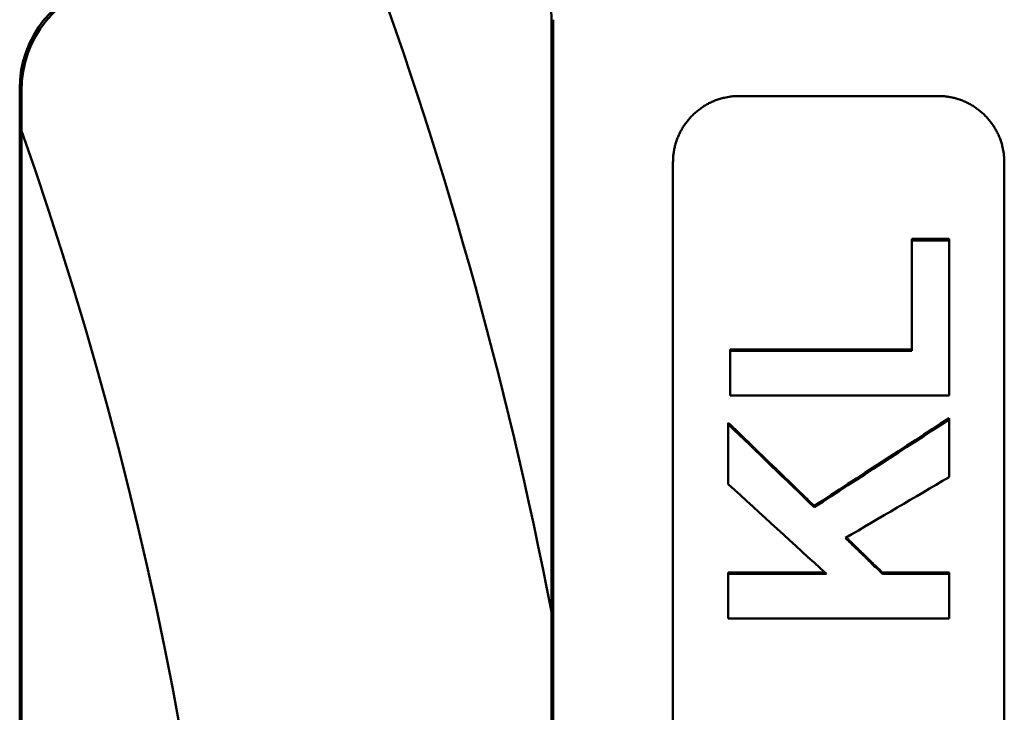
# Model space of a CAD drawing. Units: millimetres. Extents: x 229 to 1249, y 459 to 1315.
# Drawn here: x 686 to 730, y 774 to 806 of the extents above; entities that cross this region are included whole.
import ezdxf

# ---------------------------------------------------------------- set-up
doc = ezdxf.new("R2010")
doc.units = ezdxf.units.MM
doc.layers.add('AM_0', color=7, linetype='Continuous', lineweight=50)
doc.layers.add('AM_4', color=3, linetype='Continuous', lineweight=25)

msp = doc.modelspace()

# ---------------------------------------------------------------- linework, layer by layer
at = {"layer": 'AM_0'}
for p, q in [((709.613, 805.672), (709.613, 679.02)), ((709.692, 805.77), (709.692, 678.922)), ((685.535, 682.061), (685.535, 802.631)), ((685.613, 682.124), (685.613, 802.568)), ((718.113, 802.312), (727.113, 802.312)), ((715.113, 685.375), (715.113, 799.317)), ((730.113, 799.317), (730.113, 685.375)), ((725.921, 795.847), (727.613, 795.847)), ((725.921, 795.847), (725.921, 795.769)), ((727.613, 795.847), (727.613, 795.769)), ((717.697, 790.83), (725.921, 790.83)), ((717.697, 790.83), (717.697, 790.76)), ((727.613, 787.716), (727.613, 787.65)), ((717.613, 787.511), (717.613, 787.445)), ((721.508, 783.741), (721.508, 783.681)), ((717.613, 780.717), (721.996, 780.717)), ((717.613, 780.717), (717.613, 780.662)), ((724.595, 780.717), (727.613, 780.717)), ((724.595, 780.717), (724.595, 780.662)), ((727.613, 780.717), (727.613, 780.662))]:
    msp.add_line(p, q, dxfattribs=at)
for radius, start, end in [(193, 10.92827, 20.50891), (175.5, 340.56506, 19.43494)]:
    msp.add_arc((520.113, 742.346), radius, start, end, dxfattribs=at)
for centre, major_axis, ratio, start_param, end_param in [((704.612, 805.668), (3.132, 3.903), 0.999126, 5.389131, 7.17724), ((690.536, 802.628), (-3.902, 3.131), 0.999437, 5.607145, 6.959225), ((690.615, 802.565), (-3.902, 3.131), 0.999437, 5.607145, 6.959225)]:
    msp.add_ellipse(centre, major_axis=major_axis, ratio=ratio, start_param=start_param, end_param=end_param, dxfattribs=at)
for points, knots in [([(715.113, 799.317), (715.113, 799.382), (715.115, 799.448), (715.12, 799.513), (715.124, 799.578), (715.13, 799.643), (715.139, 799.708), (715.143, 799.74), (715.148, 799.773), (715.153, 799.805), (715.164, 799.869), (715.177, 799.933), (715.192, 799.997), (715.199, 800.029), (715.207, 800.061), (715.216, 800.092), (715.233, 800.155), (715.252, 800.218), (715.273, 800.28), (715.283, 800.311), (715.294, 800.341), (715.306, 800.372), (715.329, 800.433), (715.354, 800.493), (715.381, 800.553), (715.394, 800.583), (715.408, 800.612), (715.423, 800.642), (715.452, 800.7), (715.483, 800.758), (715.515, 800.814), (715.532, 800.843), (715.548, 800.871), (715.566, 800.899), (715.6, 800.954), (715.637, 801.008), (715.675, 801.062), (715.694, 801.088), (715.713, 801.114), (715.733, 801.14), (715.773, 801.192), (715.815, 801.243), (715.858, 801.292), (715.879, 801.316), (715.901, 801.341), (715.924, 801.364), (715.968, 801.412), (716.015, 801.458), (716.063, 801.503), (716.086, 801.525), (716.111, 801.547), (716.135, 801.569), (716.185, 801.612), (716.235, 801.653), (716.287, 801.693), (716.313, 801.713), (716.339, 801.732), (716.366, 801.751), (716.419, 801.79), (716.474, 801.826), (716.529, 801.86), (716.557, 801.878), (716.585, 801.894), (716.613, 801.911), (716.67, 801.943), (716.728, 801.974), (716.786, 802.003), (716.816, 802.018), (716.845, 802.032), (716.875, 802.045), (716.935, 802.072), (716.995, 802.097), (717.057, 802.12), (717.087, 802.132), (717.118, 802.143), (717.149, 802.153), (717.211, 802.174), (717.274, 802.193), (717.337, 802.21), (717.368, 802.218), (717.4, 802.226), (717.432, 802.234), (717.528, 802.256), (717.624, 802.274), (717.722, 802.286), (717.787, 802.295), (717.852, 802.301), (717.917, 802.306), (717.982, 802.31), (718.048, 802.312), (718.113, 802.312)], [-1.570796, -1.570796, -1.570796, -1.570796, -1.505346, -1.505346, -1.505346, -1.439897, -1.439897, -1.439897, -1.407172, -1.407172, -1.407172, -1.341722, -1.341722, -1.341722, -1.308997, -1.308997, -1.308997, -1.243547, -1.243547, -1.243547, -1.210822, -1.210822, -1.210822, -1.145372, -1.145372, -1.145372, -1.112647, -1.112647, -1.112647, -1.047198, -1.047198, -1.047198, -1.014473, -1.014473, -1.014473, -0.949023, -0.949023, -0.949023, -0.916298, -0.916298, -0.916298, -0.850848, -0.850848, -0.850848, -0.818123, -0.818123, -0.818123, -0.752673, -0.752673, -0.752673, -0.719948, -0.719948, -0.719948, -0.654498, -0.654498, -0.654498, -0.621774, -0.621774, -0.621774, -0.556324, -0.556324, -0.556324, -0.523599, -0.523599, -0.523599, -0.458149, -0.458149, -0.458149, -0.425424, -0.425424, -0.425424, -0.359974, -0.359974, -0.359974, -0.327249, -0.327249, -0.327249, -0.261799, -0.261799, -0.261799, -0.229074, -0.229074, -0.229074, -0.1309, -0.1309, -0.1309, -0.06545, -0.06545, -0.06545, 0, 0, 0, 0]), ([(727.113, 802.312), (727.179, 802.312), (727.244, 802.31), (727.31, 802.306), (727.375, 802.301), (727.44, 802.295), (727.505, 802.286), (727.537, 802.282), (727.57, 802.277), (727.602, 802.272), (727.667, 802.261), (727.731, 802.249), (727.795, 802.234), (727.826, 802.226), (727.858, 802.218), (727.89, 802.21), (727.953, 802.193), (728.016, 802.174), (728.078, 802.153), (728.109, 802.143), (728.139, 802.132), (728.17, 802.12), (728.231, 802.097), (728.292, 802.072), (728.351, 802.045), (728.381, 802.032), (728.411, 802.018), (728.44, 802.003), (728.499, 801.974), (728.557, 801.943), (728.613, 801.911), (728.642, 801.894), (728.67, 801.878), (728.698, 801.86), (728.753, 801.826), (728.808, 801.79), (728.861, 801.751), (728.887, 801.732), (728.914, 801.713), (728.94, 801.693), (728.992, 801.653), (729.042, 801.612), (729.091, 801.569), (729.116, 801.547), (729.14, 801.525), (729.164, 801.503), (729.212, 801.458), (729.258, 801.412), (729.303, 801.364), (729.325, 801.341), (729.347, 801.316), (729.369, 801.292), (729.412, 801.243), (729.454, 801.192), (729.493, 801.14), (729.513, 801.114), (729.533, 801.088), (729.552, 801.062), (729.59, 801.008), (729.626, 800.954), (729.661, 800.899), (729.678, 800.871), (729.695, 800.843), (729.711, 800.814), (729.744, 800.758), (729.775, 800.7), (729.804, 800.642), (729.818, 800.612), (729.832, 800.583), (729.846, 800.553), (729.873, 800.493), (729.898, 800.433), (729.921, 800.372), (729.933, 800.341), (729.944, 800.311), (729.954, 800.28), (729.975, 800.218), (729.994, 800.155), (730.011, 800.092), (730.02, 800.061), (730.028, 800.029), (730.035, 799.997), (730.057, 799.902), (730.075, 799.805), (730.088, 799.708), (730.096, 799.643), (730.103, 799.578), (730.107, 799.513), (730.111, 799.448), (730.113, 799.382), (730.113, 799.317)], [-1.570796, -1.570796, -1.570796, -1.570796, -1.505346, -1.505346, -1.505346, -1.439897, -1.439897, -1.439897, -1.407172, -1.407172, -1.407172, -1.341722, -1.341722, -1.341722, -1.308997, -1.308997, -1.308997, -1.243547, -1.243547, -1.243547, -1.210822, -1.210822, -1.210822, -1.145372, -1.145372, -1.145372, -1.112647, -1.112647, -1.112647, -1.047198, -1.047198, -1.047198, -1.014473, -1.014473, -1.014473, -0.949023, -0.949023, -0.949023, -0.916298, -0.916298, -0.916298, -0.850848, -0.850848, -0.850848, -0.818123, -0.818123, -0.818123, -0.752673, -0.752673, -0.752673, -0.719948, -0.719948, -0.719948, -0.654498, -0.654498, -0.654498, -0.621774, -0.621774, -0.621774, -0.556324, -0.556324, -0.556324, -0.523599, -0.523599, -0.523599, -0.458149, -0.458149, -0.458149, -0.425424, -0.425424, -0.425424, -0.359974, -0.359974, -0.359974, -0.327249, -0.327249, -0.327249, -0.261799, -0.261799, -0.261799, -0.229074, -0.229074, -0.229074, -0.1309, -0.1309, -0.1309, -0.06545, -0.06545, -0.06545, 0, 0, 0, 0]), ([(725.921, 795.769), (726.086, 795.769), (726.25, 795.769), (726.415, 795.769), (726.485, 795.769), (726.556, 795.769), (726.626, 795.769), (726.65, 795.769), (726.673, 795.769), (726.697, 795.769), (726.767, 795.769), (726.838, 795.769), (726.908, 795.769), (726.955, 795.769), (727.002, 795.769), (727.049, 795.769), (727.237, 795.769), (727.425, 795.769), (727.613, 795.769)], [0, 0, 0, 0, 0.0493521, 0.0493521, 0.0493521, 0.070503, 0.070503, 0.070503, 0.0775534, 0.0775534, 0.0775534, 0.0987043, 0.0987043, 0.0987043, 0.1128049, 0.1128049, 0.1128049, 0.1692073, 0.1692073, 0.1692073, 0.1692073]), ([(717.697, 788.745), (717.697, 788.801), (717.697, 788.857), (717.697, 788.913), (717.697, 788.969), (717.697, 789.025), (717.697, 789.081), (717.697, 789.109), (717.697, 789.137), (717.697, 789.165), (717.697, 789.221), (717.697, 789.277), (717.697, 789.333), (717.697, 789.361), (717.697, 789.389), (717.697, 789.417), (717.697, 789.473), (717.697, 789.529), (717.697, 789.585), (717.697, 789.669), (717.697, 789.753), (717.697, 789.836), (717.697, 789.864), (717.697, 789.892), (717.697, 789.92), (717.697, 789.976), (717.697, 790.032), (717.697, 790.088), (717.697, 790.116), (717.697, 790.144), (717.697, 790.172), (717.697, 790.368), (717.697, 790.564), (717.697, 790.76)], [0, 0, 0, 0, 0.0168318, 0.0168318, 0.0168318, 0.0336636, 0.0336636, 0.0336636, 0.0420795, 0.0420795, 0.0420795, 0.0589113, 0.0589113, 0.0589113, 0.0673272, 0.0673272, 0.0673272, 0.084159, 0.084159, 0.084159, 0.1094068, 0.1094068, 0.1094068, 0.1178227, 0.1178227, 0.1178227, 0.1346545, 0.1346545, 0.1346545, 0.1430704, 0.1430704, 0.1430704, 0.2019817, 0.2019817, 0.2019817, 0.2019817]), ([(717.613, 787.511), (717.722, 787.406), (717.83, 787.301), (717.938, 787.197), (718.425, 786.725), (718.912, 786.254), (719.398, 785.783), (719.885, 785.312), (720.372, 784.841), (720.859, 784.369), (721.075, 784.16), (721.292, 783.951), (721.508, 783.741)], [0, 0, 0, 0, 0.045188, 0.045188, 0.045188, 0.2485338, 0.2485338, 0.2485338, 0.4518797, 0.4518797, 0.4518797, 0.5422556, 0.5422556, 0.5422556, 0.5422556]), ([(717.613, 784.73), (717.613, 784.881), (717.613, 785.032), (717.613, 785.183), (717.613, 785.22), (717.613, 785.258), (717.613, 785.296), (717.613, 785.371), (717.613, 785.447), (717.613, 785.522), (717.613, 785.56), (717.613, 785.598), (717.613, 785.635), (717.613, 785.711), (717.613, 785.786), (717.613, 785.861), (717.613, 785.899), (717.613, 785.937), (717.613, 785.975), (717.613, 786.465), (717.613, 786.955), (717.613, 787.445)], [0, 0, 0, 0, 0.0453506, 0.0453506, 0.0453506, 0.0566883, 0.0566883, 0.0566883, 0.0793636, 0.0793636, 0.0793636, 0.0907012, 0.0907012, 0.0907012, 0.1133765, 0.1133765, 0.1133765, 0.1247142, 0.1247142, 0.1247142, 0.2721037, 0.2721037, 0.2721037, 0.2721037]), ([(727.613, 787.65), (727.613, 787.505), (727.613, 787.36), (727.613, 787.216), (727.613, 787.179), (727.613, 787.143), (727.613, 787.107), (727.613, 787.034), (727.613, 786.962), (727.613, 786.89), (727.613, 786.745), (727.613, 786.6), (727.613, 786.455), (727.613, 786.382), (727.613, 786.31), (727.613, 786.238), (727.613, 785.839), (727.613, 785.441), (727.613, 785.042)], [0, 0, 0, 0, 0.0435722, 0.0435722, 0.0435722, 0.0544652, 0.0544652, 0.0544652, 0.0762513, 0.0762513, 0.0762513, 0.1198234, 0.1198234, 0.1198234, 0.1416095, 0.1416095, 0.1416095, 0.2614329, 0.2614329, 0.2614329, 0.2614329]), ([(722.918, 782.289), (722.965, 782.244), (723.011, 782.199), (723.058, 782.154), (723.105, 782.108), (723.151, 782.063), (723.198, 782.018), (723.221, 781.995), (723.244, 781.973), (723.268, 781.95), (723.314, 781.905), (723.361, 781.86), (723.407, 781.814), (723.477, 781.747), (723.547, 781.679), (723.617, 781.611), (723.64, 781.588), (723.663, 781.566), (723.687, 781.543), (723.757, 781.475), (723.827, 781.408), (723.896, 781.34), (723.943, 781.295), (723.99, 781.249), (724.036, 781.204), (724.059, 781.182), (724.083, 781.159), (724.106, 781.136), (724.269, 780.978), (724.432, 780.82), (724.595, 780.662)], [0, 0, 0, 0, 0.019494, 0.019494, 0.019494, 0.038988, 0.038988, 0.038988, 0.048735, 0.048735, 0.048735, 0.068229, 0.068229, 0.068229, 0.09747, 0.09747, 0.09747, 0.107217, 0.107217, 0.107217, 0.1364581, 0.1364581, 0.1364581, 0.1559521, 0.1559521, 0.1559521, 0.1656991, 0.1656991, 0.1656991, 0.2339281, 0.2339281, 0.2339281, 0.2339281]), ([(722.956, 782.311), (722.99, 782.278), (723.024, 782.245), (723.058, 782.212), (723.105, 782.166), (723.151, 782.121), (723.198, 782.076), (723.268, 782.008), (723.337, 781.94), (723.407, 781.872), (723.431, 781.849), (723.454, 781.827), (723.477, 781.804), (723.524, 781.759), (723.57, 781.714), (723.617, 781.668), (723.64, 781.646), (723.663, 781.623), (723.687, 781.6), (723.733, 781.555), (723.78, 781.51), (723.827, 781.464), (723.85, 781.442), (723.873, 781.419), (723.896, 781.397), (723.943, 781.351), (723.99, 781.306), (724.036, 781.261), (724.059, 781.238), (724.083, 781.215), (724.106, 781.193), (724.176, 781.125), (724.246, 781.057), (724.316, 780.989), (724.409, 780.899), (724.502, 780.808), (724.595, 780.717)], [0.0052074, 0.0052074, 0.0052074, 0.0052074, 0.019494, 0.019494, 0.019494, 0.038988, 0.038988, 0.038988, 0.068229, 0.068229, 0.068229, 0.077976, 0.077976, 0.077976, 0.09747, 0.09747, 0.09747, 0.107217, 0.107217, 0.107217, 0.1267111, 0.1267111, 0.1267111, 0.1364581, 0.1364581, 0.1364581, 0.1559521, 0.1559521, 0.1559521, 0.1656991, 0.1656991, 0.1656991, 0.1949401, 0.1949401, 0.1949401, 0.2339281, 0.2339281, 0.2339281, 0.2339281]), ([(717.613, 778.646), (717.613, 778.758), (717.613, 778.87), (717.613, 778.982), (717.613, 779.01), (717.613, 779.038), (717.613, 779.066), (717.613, 779.122), (717.613, 779.178), (717.613, 779.234), (717.613, 779.262), (717.613, 779.29), (717.613, 779.318), (717.613, 779.374), (717.613, 779.43), (717.613, 779.486), (717.613, 779.514), (717.613, 779.542), (717.613, 779.57), (717.613, 779.626), (717.613, 779.682), (717.613, 779.738), (717.613, 779.766), (717.613, 779.794), (717.613, 779.822), (717.613, 779.878), (717.613, 779.934), (717.613, 779.99), (717.613, 780.018), (717.613, 780.046), (717.613, 780.074), (717.613, 780.27), (717.613, 780.466), (717.613, 780.662)], [0, 0, 0, 0, 0.0336636, 0.0336636, 0.0336636, 0.0420795, 0.0420795, 0.0420795, 0.0589113, 0.0589113, 0.0589113, 0.0673272, 0.0673272, 0.0673272, 0.084159, 0.084159, 0.084159, 0.0925749, 0.0925749, 0.0925749, 0.1094068, 0.1094068, 0.1094068, 0.1178227, 0.1178227, 0.1178227, 0.1346545, 0.1346545, 0.1346545, 0.1430704, 0.1430704, 0.1430704, 0.2019817, 0.2019817, 0.2019817, 0.2019817]), ([(727.613, 780.662), (727.613, 780.606), (727.613, 780.55), (727.613, 780.494), (727.613, 780.438), (727.613, 780.382), (727.613, 780.326), (727.613, 780.298), (727.613, 780.27), (727.613, 780.242), (727.613, 780.186), (727.613, 780.13), (727.613, 780.074), (727.613, 780.046), (727.613, 780.018), (727.613, 779.99), (727.613, 779.934), (727.613, 779.878), (727.613, 779.822), (727.613, 779.794), (727.613, 779.766), (727.613, 779.738), (727.613, 779.682), (727.613, 779.626), (727.613, 779.57), (727.613, 779.542), (727.613, 779.514), (727.613, 779.486), (727.613, 779.206), (727.613, 778.926), (727.613, 778.646)], [0, 0, 0, 0, 0.0168318, 0.0168318, 0.0168318, 0.0336636, 0.0336636, 0.0336636, 0.0420795, 0.0420795, 0.0420795, 0.0589113, 0.0589113, 0.0589113, 0.0673272, 0.0673272, 0.0673272, 0.084159, 0.084159, 0.084159, 0.0925749, 0.0925749, 0.0925749, 0.1094068, 0.1094068, 0.1094068, 0.1178227, 0.1178227, 0.1178227, 0.2019817, 0.2019817, 0.2019817, 0.2019817])]:
    msp.add_open_spline(points, degree=3, knots=knots, dxfattribs=at)
for points in [[(725.921, 790.76), (725.921, 792.43), (725.921, 794.1), (725.921, 795.769)], [(727.613, 795.769), (727.613, 793.428), (727.613, 791.087), (727.613, 788.745)], [(717.697, 790.76), (720.439, 790.76), (723.18, 790.76), (725.921, 790.76)], [(727.613, 788.745), (724.308, 788.745), (721.003, 788.745), (717.697, 788.745)], [(721.508, 783.741), (723.543, 785.066), (725.578, 786.391), (727.613, 787.716)], [(717.613, 787.445), (718.912, 786.19), (720.21, 784.936), (721.508, 783.681)], [(721.508, 783.681), (723.543, 785.004), (725.578, 786.327), (727.613, 787.65)], [(727.613, 785.042), (726.048, 784.125), (724.483, 783.207), (722.918, 782.289)], [(722.057, 780.662), (720.576, 782.018), (719.095, 783.374), (717.613, 784.73)], [(717.613, 780.662), (719.095, 780.662), (720.576, 780.662), (722.057, 780.662)], [(724.595, 780.662), (725.601, 780.662), (726.607, 780.662), (727.613, 780.662)], [(727.613, 778.646), (724.28, 778.646), (720.947, 778.646), (717.613, 778.646)]]:
    msp.add_open_spline(points, degree=3, dxfattribs=at)
at = {"layer": 'AM_4'}
for p, q in [((709.613, 805.672), (709.692, 805.77)), ((685.535, 802.631), (685.613, 802.568))]:
    msp.add_line(p, q, dxfattribs=at)

doc.saveas('drawing.dxf')
